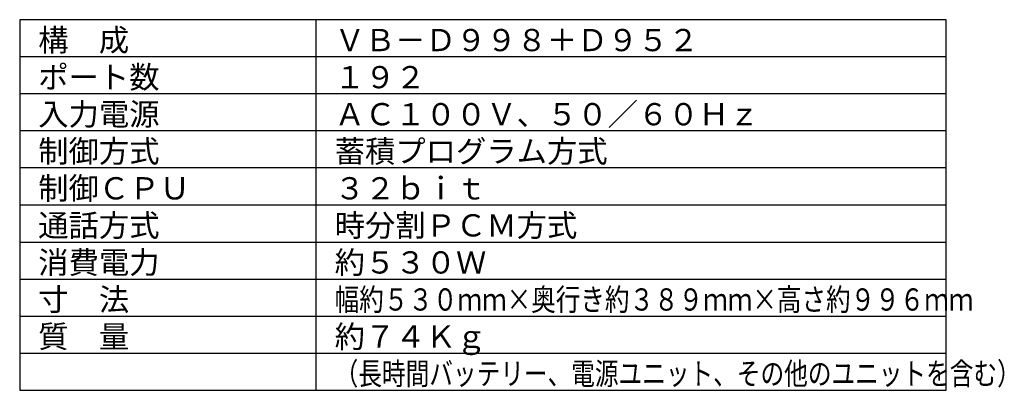
# Model space of a CAD drawing. Extents: x -64 to 71, y -150 to 84.
# Drawn here: x -64 to 69, y -150 to -100 of the extents above; entities that cross this region are included whole.
import ezdxf

# ---------------------------------------------------------------- set-up
doc = ezdxf.new("R2010")
doc.units = 0
doc.header["$MEASUREMENT"] = 0
doc.layers.add('MOJI1', color=2, linetype='CONTINUOUS')
doc.layers.add('WAKU', color=4, linetype='CONTINUOUS')
doc.styles.get("Standard").update_dxf_attribs({"font": 'MONOTXT.shx', "bigfont": 'BIGFONT.shx'})

msp = doc.modelspace()

# ---------------------------------------------------------------- linework, layer by layer
at = {"layer": 'WAKU', "color": 4}
for p, q in [((60.67196, -99.90454), (-64.32804, -99.90454)), ((-64.32804, -99.90454), (-64.32804, -149.90454)), ((-24.32804, -149.90454), (-24.32804, -99.90454)), ((60.67196, -149.90454), (60.67196, -99.90454)), ((-64.32804, -149.90454), (60.67196, -149.90454))]:
    msp.add_line(p, q, dxfattribs=at)
at = {"layer": 'WAKU', "color": 1}
for p, q in [((60.67196, -104.90454), (-64.32804, -104.90454)), ((60.67196, -109.90454), (-64.32804, -109.90454)), ((60.67196, -114.90454), (-64.32804, -114.90454)), ((60.67196, -119.90454), (-64.32804, -119.90454)), ((-64.32804, -124.90454), (60.67196, -124.90454)), ((-64.32804, -129.90454), (60.67196, -129.90454)), ((-64.32804, -134.90454), (60.67196, -134.90454)), ((-64.32804, -139.90454), (60.67196, -139.90454)), ((-64.32804, -144.90454), (60.67196, -144.90454))]:
    msp.add_line(p, q, dxfattribs=at)

# ---------------------------------------------------------------- texts
at = {"layer": 'MOJI1'}
for s, p in [('構\u3000成', (-61.82804, -104.15454)), ('ＶＢ－Ｄ９９８＋Ｄ９５２', (-21.82804, -104.15454)), ('ポート数', (-61.82804, -109.15454)), ('１９２', (-21.82804, -109.15454)), ('入力電源', (-61.82804, -114.15454)), ('ＡＣ１００Ｖ、５０／６０Ｈｚ', (-21.82804, -114.15454)), ('制御方式', (-61.82804, -119.15454)), ('蓄積プログラム方式', (-21.82804, -119.15454)), ('制御ＣＰＵ', (-61.82804, -124.15454)), ('３２ｂｉｔ', (-21.82804, -124.15454)), ('通話方式', (-61.82804, -129.15454)), ('時分割ＰＣＭ方式', (-21.82804, -129.15454)), ('消費電力', (-61.82804, -134.15454)), ('約５３０Ｗ', (-21.82804, -134.15454)), ('寸\u3000法', (-61.82804, -139.15454)), ('質\u3000量', (-61.82804, -144.15454)), ('約７４Ｋｇ', (-21.82804, -144.15454))]:
    msp.add_text(s, height=3, dxfattribs=at).set_placement(p)
for s, width, p in [('幅約５３０ｍｍ×奥行き約３８９ｍｍ×高さ約９９６ｍｍ', 0.81, (-21.82804, -139.15454)), ('（長時間バッテリー、電源ユニット、その他のユニットを含む）', 0.78, (-21.82804, -149.15454))]:
    msp.add_text(s, height=3, dxfattribs=dict(at, width=width)).set_placement(p)

doc.saveas('drawing.dxf')
